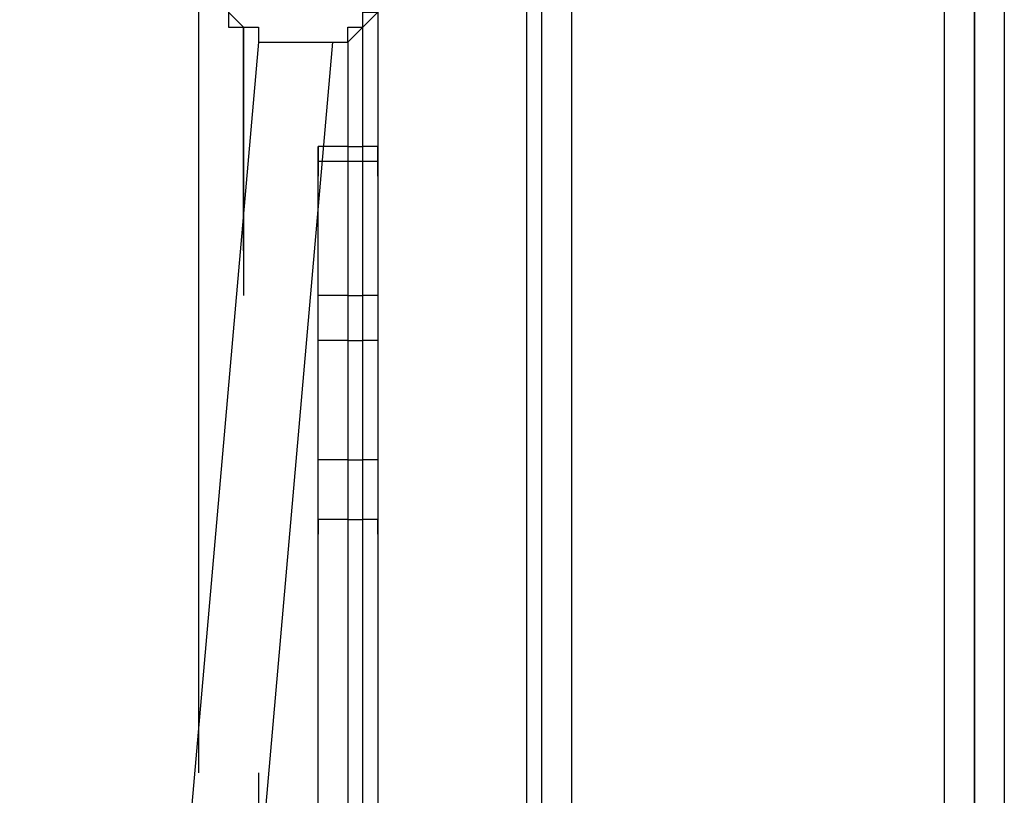
# Model space of a CAD drawing. Units: millimetres. Extents: x 30 to 145, y 43 to 211.
# Drawn here: x 82 to 84, y 106 to 108 of the extents above; entities that cross this region are included whole.
import ezdxf

# ---------------------------------------------------------------- set-up
doc = ezdxf.new("R2010")
doc.units = ezdxf.units.MM
doc.header["$MEASUREMENT"] = 0
doc.layers.add('Ebene 1', color=7, linetype='Continuous', lineweight=0)

msp = doc.modelspace()

# ---------------------------------------------------------------- linework, layer by layer
at = {"layer": 'Ebene 1', "color": 18, "lineweight": 25, "true_color": 0x000000}
for points in [[(82.8675, 101.6353), (82.8675, 101.6353), (82.8675, 109.22), (82.8675, 109.22)], [(82.8322, 101.6706), (82.8322, 101.6706), (82.8322, 109.1494), (82.8322, 109.1494)], [(82.9381, 101.6706), (82.9381, 101.6706), (82.9381, 109.1494), (82.9381, 109.1494)], [(83.82, 101.6706), (83.82, 101.6706), (83.82, 109.1494), (83.82, 109.1494)], [(83.8906, 109.1494), (83.8906, 109.1494), (83.8906, 101.6706), (83.8906, 101.6706)], [(83.8906, 101.6706), (83.8906, 101.6706), (83.8906, 109.1494), (83.8906, 109.1494)], [(83.9611, 109.1494), (83.9611, 109.1494), (83.9611, 101.6706), (83.9611, 101.6706)], [(82.0561, 105.9744), (82.0561, 105.9744), (82.0561, 108.7261), (82.0561, 108.7261)], [(82.1619, 107.2092), (82.1619, 107.2092), (82.1619, 107.7383), (82.1619, 107.7383)], [(82.1619, 107.7383), (82.1619, 107.7383), (82.1619, 107.1033), (82.1619, 107.1033)], [(82.1972, 107.7031), (82.1972, 107.7031), (81.6328, 101.2472), (81.6328, 101.2472)], [(81.8092, 101.2472), (81.8092, 101.2472), (82.3736, 107.7031), (82.3736, 107.7031)], [(82.3383, 107.4208), (82.3383, 107.4208), (82.3383, 107.4561), (82.3383, 107.4561)], [(82.4089, 107.4561), (82.4089, 107.4561), (82.4442, 107.4561), (82.4442, 107.4561)], [(82.4442, 107.4208), (82.4442, 107.4208), (82.4089, 107.4208), (82.4089, 107.4208)], [(82.4089, 107.1033), (82.4089, 107.1033), (82.4442, 107.1033), (82.4442, 107.1033)], [(82.4089, 106.9975), (82.4089, 106.9975), (82.4442, 106.9975), (82.4442, 106.9975)], [(82.4089, 106.7153), (82.4089, 106.7153), (82.4442, 106.7153), (82.4442, 106.7153)], [(82.4089, 106.5742), (82.4089, 106.5742), (82.4442, 106.5742), (82.4442, 106.5742)], [(82.1972, 105.9744), (82.1972, 105.9744), (82.1972, 105.8333), (82.1972, 105.8333)]]:
    msp.add_open_spline(points, degree=3, dxfattribs=at)
for points, knots in [([(82.1267, 107.8089), (82.1267, 107.8089), (82.1267, 107.8089), (82.1267, 107.8089), (82.1267, 107.8089), (82.1267, 107.7736), (82.1267, 107.7736), (82.1267, 107.7736), (82.1267, 107.7383), (82.1267, 107.7383), (82.1267, 107.7383), (82.1619, 107.7383), (82.1619, 107.7383), (82.1619, 107.7383), (82.1972, 107.7383), (82.1972, 107.7383), (82.1972, 107.7383), (82.1972, 107.7031), (82.1972, 107.7031), (82.1972, 107.7031), (82.2325, 107.7031), (82.2325, 107.7031), (82.2325, 107.7031), (82.2678, 107.7031), (82.2678, 107.7031), (82.2678, 107.7031), (82.3031, 107.7031), (82.3031, 107.7031), (82.3031, 107.7031), (82.3383, 107.7031), (82.3383, 107.7031), (82.3383, 107.7031), (82.3736, 107.7031), (82.3736, 107.7031), (82.3736, 107.7031), (82.4089, 107.7031), (82.4089, 107.7031), (82.4089, 107.7031), (82.4442, 107.7383), (82.4442, 107.7383), (82.4442, 107.7383), (82.4442, 107.7736), (82.4442, 107.7736), (82.4442, 107.7736), (82.4794, 107.7736), (82.4794, 107.7736)], [0, 0, 0, 0, 1, 1, 1, 2, 2, 2, 3, 3, 3, 4, 4, 4, 5, 5, 5, 6, 6, 6, 7, 7, 7, 8, 8, 8, 9, 9, 9, 10, 10, 10, 11, 11, 11, 12, 12, 12, 13, 13, 13, 14, 14, 14, 15, 15, 15, 15]), ([(82.1267, 107.8089), (82.1267, 107.8089), (82.1267, 107.8089), (82.1267, 107.8089), (82.1267, 107.8089), (82.1267, 107.7736), (82.1267, 107.7736), (82.1267, 107.7736), (82.1619, 107.7383), (82.1619, 107.7383), (82.1619, 107.7383), (82.1972, 107.7383), (82.1972, 107.7383), (82.1972, 107.7383), (82.1972, 107.7031), (82.1972, 107.7031), (82.1972, 107.7031), (82.2325, 107.7031), (82.2325, 107.7031), (82.2325, 107.7031), (82.2678, 107.7031), (82.2678, 107.7031), (82.2678, 107.7031), (82.3031, 107.7031), (82.3031, 107.7031), (82.3031, 107.7031), (82.3383, 107.7031), (82.3383, 107.7031), (82.3383, 107.7031), (82.3736, 107.7031), (82.3736, 107.7031), (82.3736, 107.7031), (82.4089, 107.7031), (82.4089, 107.7031), (82.4089, 107.7031), (82.4089, 107.7383), (82.4089, 107.7383), (82.4089, 107.7383), (82.4442, 107.7383), (82.4442, 107.7383), (82.4442, 107.7383), (82.4794, 107.7736), (82.4794, 107.7736)], [0, 0, 0, 0, 1, 1, 1, 2, 2, 2, 3, 3, 3, 4, 4, 4, 5, 5, 5, 6, 6, 6, 7, 7, 7, 8, 8, 8, 9, 9, 9, 10, 10, 10, 11, 11, 11, 12, 12, 12, 13, 13, 13, 14, 14, 14, 14]), ([(82.4794, 107.8089), (82.4794, 107.8089), (82.4794, 107.7736), (82.4794, 107.7736), (82.4794, 107.7736), (82.4794, 107.7383), (82.4794, 107.7383), (82.4794, 107.7383), (82.4794, 107.7031), (82.4794, 107.7031), (82.4794, 107.7031), (82.4794, 107.6678), (82.4794, 107.6678), (82.4794, 107.6678), (82.4794, 107.6325), (82.4794, 107.6325), (82.4794, 107.6325), (82.4794, 107.5972), (82.4794, 107.5972), (82.4794, 107.5972), (82.4794, 107.5619), (82.4794, 107.5619), (82.4794, 107.5619), (82.4794, 107.5267), (82.4794, 107.5267), (82.4794, 107.5267), (82.4794, 107.4914), (82.4794, 107.4914), (82.4794, 107.4914), (82.4794, 107.4561), (82.4794, 107.4561), (82.4794, 107.4561), (82.4794, 107.4208), (82.4794, 107.4208)], [0, 0, 0, 0, 1, 1, 1, 2, 2, 2, 3, 3, 3, 4, 4, 4, 5, 5, 5, 6, 6, 6, 7, 7, 7, 8, 8, 8, 9, 9, 9, 10, 10, 10, 11, 11, 11, 11]), ([(82.4442, 107.4561), (82.4442, 107.4561), (82.4442, 107.4914), (82.4442, 107.4914), (82.4442, 107.4914), (82.4442, 107.5267), (82.4442, 107.5267), (82.4442, 107.5267), (82.4442, 107.5619), (82.4442, 107.5619), (82.4442, 107.5619), (82.4442, 107.5972), (82.4442, 107.5972), (82.4442, 107.5972), (82.4442, 107.6325), (82.4442, 107.6325), (82.4442, 107.6325), (82.4442, 107.6678), (82.4442, 107.6678), (82.4442, 107.6678), (82.4442, 107.7031), (82.4442, 107.7031), (82.4442, 107.7031), (82.4442, 107.7383), (82.4442, 107.7383)], [0, 0, 0, 0, 1, 1, 1, 2, 2, 2, 3, 3, 3, 4, 4, 4, 5, 5, 5, 6, 6, 6, 7, 7, 7, 8, 8, 8, 8]), ([(82.4089, 107.7031), (82.4089, 107.7031), (82.4089, 107.6678), (82.4089, 107.6678), (82.4089, 107.6678), (82.4089, 107.6325), (82.4089, 107.6325), (82.4089, 107.6325), (82.4089, 107.5972), (82.4089, 107.5972), (82.4089, 107.5972), (82.4089, 107.5619), (82.4089, 107.5619), (82.4089, 107.5619), (82.4089, 107.5267), (82.4089, 107.5267), (82.4089, 107.5267), (82.4089, 107.4914), (82.4089, 107.4914), (82.4089, 107.4914), (82.4089, 107.4561), (82.4089, 107.4561)], [0, 0, 0, 0, 1, 1, 1, 2, 2, 2, 3, 3, 3, 4, 4, 4, 5, 5, 5, 6, 6, 6, 7, 7, 7, 7]), ([(82.4089, 107.4561), (82.4089, 107.4561), (82.3736, 107.4561), (82.3736, 107.4561), (82.3736, 107.4561), (82.3383, 107.4561), (82.3383, 107.4561), (82.3383, 107.4561), (82.3383, 107.4208), (82.3383, 107.4208)], [0, 0, 0, 0, 1, 1, 1, 2, 2, 2, 3, 3, 3, 3]), ([(82.4089, 107.4561), (82.4089, 107.4561), (82.4089, 107.4561), (82.4089, 107.4561), (82.4089, 107.4561), (82.4089, 107.4208), (82.4089, 107.4208)], [0, 0, 0, 0, 1, 1, 1, 2, 2, 2, 2]), ([(82.4794, 107.4208), (82.4794, 107.4208), (82.4794, 107.4561), (82.4794, 107.4561), (82.4794, 107.4561), (82.4442, 107.4561), (82.4442, 107.4561)], [0, 0, 0, 0, 1, 1, 1, 2, 2, 2, 2]), ([(82.4442, 107.4208), (82.4442, 107.4208), (82.4442, 107.4208), (82.4442, 107.4208), (82.4442, 107.4208), (82.4442, 107.4561), (82.4442, 107.4561)], [0, 0, 0, 0, 1, 1, 1, 2, 2, 2, 2]), ([(82.4089, 107.4208), (82.4089, 107.4208), (82.3736, 107.4208), (82.3736, 107.4208), (82.3736, 107.4208), (82.3383, 107.4208), (82.3383, 107.4208), (82.3383, 107.4208), (82.3383, 107.3856), (82.3383, 107.3856)], [0, 0, 0, 0, 1, 1, 1, 2, 2, 2, 3, 3, 3, 3]), ([(82.3383, 107.3856), (82.3383, 107.3856), (82.3383, 107.3856), (82.3383, 107.3856), (82.3383, 107.3856), (82.3383, 107.4208), (82.3383, 107.4208)], [0, 0, 0, 0, 1, 1, 1, 2, 2, 2, 2]), ([(82.4089, 107.4208), (82.4089, 107.4208), (82.4089, 107.4208), (82.4089, 107.4208), (82.4089, 107.4208), (82.4089, 107.3856), (82.4089, 107.3856), (82.4089, 107.3856), (82.4089, 107.3503), (82.4089, 107.3503), (82.4089, 107.3503), (82.4089, 107.315), (82.4089, 107.315), (82.4089, 107.315), (82.4089, 107.2797), (82.4089, 107.2797), (82.4089, 107.2797), (82.4089, 107.2444), (82.4089, 107.2444), (82.4089, 107.2444), (82.4089, 107.2092), (82.4089, 107.2092), (82.4089, 107.2092), (82.4089, 107.1739), (82.4089, 107.1739), (82.4089, 107.1739), (82.4089, 107.1386), (82.4089, 107.1386), (82.4089, 107.1386), (82.4089, 107.1033), (82.4089, 107.1033)], [0, 0, 0, 0, 1, 1, 1, 2, 2, 2, 3, 3, 3, 4, 4, 4, 5, 5, 5, 6, 6, 6, 7, 7, 7, 8, 8, 8, 9, 9, 9, 10, 10, 10, 10]), ([(82.4794, 107.3856), (82.4794, 107.3856), (82.4794, 107.3856), (82.4794, 107.3856), (82.4794, 107.3856), (82.4794, 107.4208), (82.4794, 107.4208), (82.4794, 107.4208), (82.4442, 107.4208), (82.4442, 107.4208)], [0, 0, 0, 0, 1, 1, 1, 2, 2, 2, 3, 3, 3, 3]), ([(82.4442, 107.1033), (82.4442, 107.1033), (82.4442, 107.1033), (82.4442, 107.1033), (82.4442, 107.1033), (82.4442, 107.1386), (82.4442, 107.1386), (82.4442, 107.1386), (82.4442, 107.1739), (82.4442, 107.1739), (82.4442, 107.1739), (82.4442, 107.2092), (82.4442, 107.2092), (82.4442, 107.2092), (82.4442, 107.2444), (82.4442, 107.2444), (82.4442, 107.2444), (82.4442, 107.2797), (82.4442, 107.2797), (82.4442, 107.2797), (82.4442, 107.315), (82.4442, 107.315), (82.4442, 107.315), (82.4442, 107.3503), (82.4442, 107.3503), (82.4442, 107.3503), (82.4442, 107.3856), (82.4442, 107.3856), (82.4442, 107.3856), (82.4442, 107.4208), (82.4442, 107.4208)], [0, 0, 0, 0, 1, 1, 1, 2, 2, 2, 3, 3, 3, 4, 4, 4, 5, 5, 5, 6, 6, 6, 7, 7, 7, 8, 8, 8, 9, 9, 9, 10, 10, 10, 10]), ([(82.4794, 107.4208), (82.4794, 107.4208), (82.4794, 107.4208), (82.4794, 107.4208), (82.4794, 107.4208), (82.4794, 107.3856), (82.4794, 107.3856)], [0, 0, 0, 0, 1, 1, 1, 2, 2, 2, 2]), ([(82.3383, 107.1386), (82.3383, 107.1386), (82.3383, 107.1386), (82.3383, 107.1386), (82.3383, 107.1386), (82.3383, 107.1739), (82.3383, 107.1739), (82.3383, 107.1739), (82.3383, 107.2092), (82.3383, 107.2092), (82.3383, 107.2092), (82.3383, 107.2444), (82.3383, 107.2444), (82.3383, 107.2444), (82.3383, 107.2797), (82.3383, 107.2797), (82.3383, 107.2797), (82.3383, 107.315), (82.3383, 107.315), (82.3383, 107.315), (82.3383, 107.3503), (82.3383, 107.3503), (82.3383, 107.3503), (82.3383, 107.3856), (82.3383, 107.3856)], [0, 0, 0, 0, 1, 1, 1, 2, 2, 2, 3, 3, 3, 4, 4, 4, 5, 5, 5, 6, 6, 6, 7, 7, 7, 8, 8, 8, 8]), ([(82.4794, 107.3856), (82.4794, 107.3856), (82.4794, 107.3856), (82.4794, 107.3856), (82.4794, 107.3856), (82.4794, 107.3503), (82.4794, 107.3503), (82.4794, 107.3503), (82.4794, 107.315), (82.4794, 107.315), (82.4794, 107.315), (82.4794, 107.2797), (82.4794, 107.2797), (82.4794, 107.2797), (82.4794, 107.2444), (82.4794, 107.2444), (82.4794, 107.2444), (82.4794, 107.2092), (82.4794, 107.2092), (82.4794, 107.2092), (82.4794, 107.1739), (82.4794, 107.1739), (82.4794, 107.1739), (82.4794, 107.1386), (82.4794, 107.1386)], [0, 0, 0, 0, 1, 1, 1, 2, 2, 2, 3, 3, 3, 4, 4, 4, 5, 5, 5, 6, 6, 6, 7, 7, 7, 8, 8, 8, 8]), ([(82.4089, 107.1033), (82.4089, 107.1033), (82.3736, 107.1033), (82.3736, 107.1033), (82.3736, 107.1033), (82.3383, 107.1033), (82.3383, 107.1033), (82.3383, 107.1033), (82.3383, 107.1386), (82.3383, 107.1386)], [0, 0, 0, 0, 1, 1, 1, 2, 2, 2, 3, 3, 3, 3]), ([(82.3383, 107.0328), (82.3383, 107.0328), (82.3383, 107.0328), (82.3383, 107.0328), (82.3383, 107.0328), (82.3383, 107.0681), (82.3383, 107.0681), (82.3383, 107.0681), (82.3383, 107.1033), (82.3383, 107.1033), (82.3383, 107.1033), (82.3383, 107.1386), (82.3383, 107.1386)], [0, 0, 0, 0, 1, 1, 1, 2, 2, 2, 3, 3, 3, 4, 4, 4, 4]), ([(82.4794, 107.1386), (82.4794, 107.1386), (82.4794, 107.1033), (82.4794, 107.1033), (82.4794, 107.1033), (82.4442, 107.1033), (82.4442, 107.1033)], [0, 0, 0, 0, 1, 1, 1, 2, 2, 2, 2]), ([(82.4794, 107.1386), (82.4794, 107.1386), (82.4794, 107.1033), (82.4794, 107.1033), (82.4794, 107.1033), (82.4794, 107.0681), (82.4794, 107.0681), (82.4794, 107.0681), (82.4794, 107.0328), (82.4794, 107.0328)], [0, 0, 0, 0, 1, 1, 1, 2, 2, 2, 3, 3, 3, 3]), ([(82.4089, 107.1033), (82.4089, 107.1033), (82.4089, 107.0681), (82.4089, 107.0681), (82.4089, 107.0681), (82.4089, 107.0328), (82.4089, 107.0328), (82.4089, 107.0328), (82.4089, 106.9975), (82.4089, 106.9975)], [0, 0, 0, 0, 1, 1, 1, 2, 2, 2, 3, 3, 3, 3]), ([(82.4442, 106.9975), (82.4442, 106.9975), (82.4442, 106.9975), (82.4442, 106.9975), (82.4442, 106.9975), (82.4442, 107.0328), (82.4442, 107.0328), (82.4442, 107.0328), (82.4442, 107.0681), (82.4442, 107.0681), (82.4442, 107.0681), (82.4442, 107.1033), (82.4442, 107.1033)], [0, 0, 0, 0, 1, 1, 1, 2, 2, 2, 3, 3, 3, 4, 4, 4, 4]), ([(82.4089, 106.9975), (82.4089, 106.9975), (82.3736, 106.9975), (82.3736, 106.9975), (82.3736, 106.9975), (82.3383, 106.9975), (82.3383, 106.9975), (82.3383, 106.9975), (82.3383, 107.0328), (82.3383, 107.0328)], [0, 0, 0, 0, 1, 1, 1, 2, 2, 2, 3, 3, 3, 3]), ([(82.3383, 106.7153), (82.3383, 106.7153), (82.3383, 106.7506), (82.3383, 106.7506), (82.3383, 106.7506), (82.3383, 106.7858), (82.3383, 106.7858), (82.3383, 106.7858), (82.3383, 106.8211), (82.3383, 106.8211), (82.3383, 106.8211), (82.3383, 106.8564), (82.3383, 106.8564), (82.3383, 106.8564), (82.3383, 106.8917), (82.3383, 106.8917), (82.3383, 106.8917), (82.3383, 106.9269), (82.3383, 106.9269), (82.3383, 106.9269), (82.3383, 106.9622), (82.3383, 106.9622), (82.3383, 106.9622), (82.3383, 106.9975), (82.3383, 106.9975), (82.3383, 106.9975), (82.3383, 107.0328), (82.3383, 107.0328)], [0, 0, 0, 0, 1, 1, 1, 2, 2, 2, 3, 3, 3, 4, 4, 4, 5, 5, 5, 6, 6, 6, 7, 7, 7, 8, 8, 8, 9, 9, 9, 9]), ([(82.4794, 107.0328), (82.4794, 107.0328), (82.4794, 107.0328), (82.4794, 107.0328), (82.4794, 107.0328), (82.4794, 106.9975), (82.4794, 106.9975), (82.4794, 106.9975), (82.4442, 106.9975), (82.4442, 106.9975)], [0, 0, 0, 0, 1, 1, 1, 2, 2, 2, 3, 3, 3, 3]), ([(82.4794, 107.0328), (82.4794, 107.0328), (82.4794, 106.9975), (82.4794, 106.9975), (82.4794, 106.9975), (82.4794, 106.9622), (82.4794, 106.9622), (82.4794, 106.9622), (82.4794, 106.9269), (82.4794, 106.9269), (82.4794, 106.9269), (82.4794, 106.8917), (82.4794, 106.8917), (82.4794, 106.8917), (82.4794, 106.8564), (82.4794, 106.8564), (82.4794, 106.8564), (82.4794, 106.8211), (82.4794, 106.8211), (82.4794, 106.8211), (82.4794, 106.7858), (82.4794, 106.7858), (82.4794, 106.7858), (82.4794, 106.7506), (82.4794, 106.7506), (82.4794, 106.7506), (82.4794, 106.7153), (82.4794, 106.7153)], [0, 0, 0, 0, 1, 1, 1, 2, 2, 2, 3, 3, 3, 4, 4, 4, 5, 5, 5, 6, 6, 6, 7, 7, 7, 8, 8, 8, 9, 9, 9, 9]), ([(82.4089, 106.9975), (82.4089, 106.9975), (82.4089, 106.9622), (82.4089, 106.9622), (82.4089, 106.9622), (82.4089, 106.9269), (82.4089, 106.9269), (82.4089, 106.9269), (82.4089, 106.8917), (82.4089, 106.8917), (82.4089, 106.8917), (82.4089, 106.8564), (82.4089, 106.8564), (82.4089, 106.8564), (82.4089, 106.8211), (82.4089, 106.8211), (82.4089, 106.8211), (82.4089, 106.7858), (82.4089, 106.7858), (82.4089, 106.7858), (82.4089, 106.7506), (82.4089, 106.7506), (82.4089, 106.7506), (82.4089, 106.7153), (82.4089, 106.7153)], [0, 0, 0, 0, 1, 1, 1, 2, 2, 2, 3, 3, 3, 4, 4, 4, 5, 5, 5, 6, 6, 6, 7, 7, 7, 8, 8, 8, 8]), ([(82.4442, 106.7153), (82.4442, 106.7153), (82.4442, 106.7506), (82.4442, 106.7506), (82.4442, 106.7506), (82.4442, 106.7858), (82.4442, 106.7858), (82.4442, 106.7858), (82.4442, 106.8211), (82.4442, 106.8211), (82.4442, 106.8211), (82.4442, 106.8564), (82.4442, 106.8564), (82.4442, 106.8564), (82.4442, 106.8917), (82.4442, 106.8917), (82.4442, 106.8917), (82.4442, 106.9269), (82.4442, 106.9269), (82.4442, 106.9269), (82.4442, 106.9622), (82.4442, 106.9622), (82.4442, 106.9622), (82.4442, 106.9975), (82.4442, 106.9975)], [0, 0, 0, 0, 1, 1, 1, 2, 2, 2, 3, 3, 3, 4, 4, 4, 5, 5, 5, 6, 6, 6, 7, 7, 7, 8, 8, 8, 8]), ([(82.4089, 106.7153), (82.4089, 106.7153), (82.3736, 106.7153), (82.3736, 106.7153), (82.3736, 106.7153), (82.3383, 106.7153), (82.3383, 106.7153)], [0, 0, 0, 0, 1, 1, 1, 2, 2, 2, 2]), ([(82.3383, 106.5389), (82.3383, 106.5389), (82.3383, 106.5742), (82.3383, 106.5742), (82.3383, 106.5742), (82.3383, 106.6094), (82.3383, 106.6094), (82.3383, 106.6094), (82.3383, 106.6447), (82.3383, 106.6447), (82.3383, 106.6447), (82.3383, 106.68), (82.3383, 106.68), (82.3383, 106.68), (82.3383, 106.7153), (82.3383, 106.7153)], [0, 0, 0, 0, 1, 1, 1, 2, 2, 2, 3, 3, 3, 4, 4, 4, 5, 5, 5, 5]), ([(82.4089, 106.7153), (82.4089, 106.7153), (82.4089, 106.7153), (82.4089, 106.7153), (82.4089, 106.7153), (82.4089, 106.68), (82.4089, 106.68), (82.4089, 106.68), (82.4089, 106.6447), (82.4089, 106.6447), (82.4089, 106.6447), (82.4089, 106.6094), (82.4089, 106.6094), (82.4089, 106.6094), (82.4089, 106.5742), (82.4089, 106.5742)], [0, 0, 0, 0, 1, 1, 1, 2, 2, 2, 3, 3, 3, 4, 4, 4, 5, 5, 5, 5]), ([(82.4794, 106.7153), (82.4794, 106.7153), (82.4794, 106.7153), (82.4794, 106.7153), (82.4794, 106.7153), (82.4442, 106.7153), (82.4442, 106.7153)], [0, 0, 0, 0, 1, 1, 1, 2, 2, 2, 2]), ([(82.4442, 106.5742), (82.4442, 106.5742), (82.4442, 106.5742), (82.4442, 106.5742), (82.4442, 106.5742), (82.4442, 106.6094), (82.4442, 106.6094), (82.4442, 106.6094), (82.4442, 106.6447), (82.4442, 106.6447), (82.4442, 106.6447), (82.4442, 106.68), (82.4442, 106.68), (82.4442, 106.68), (82.4442, 106.7153), (82.4442, 106.7153)], [0, 0, 0, 0, 1, 1, 1, 2, 2, 2, 3, 3, 3, 4, 4, 4, 5, 5, 5, 5]), ([(82.4794, 106.7153), (82.4794, 106.7153), (82.4794, 106.7153), (82.4794, 106.7153), (82.4794, 106.7153), (82.4794, 106.68), (82.4794, 106.68), (82.4794, 106.68), (82.4794, 106.6447), (82.4794, 106.6447), (82.4794, 106.6447), (82.4794, 106.6094), (82.4794, 106.6094), (82.4794, 106.6094), (82.4794, 106.5742), (82.4794, 106.5742), (82.4794, 106.5742), (82.4794, 106.5389), (82.4794, 106.5389)], [0, 0, 0, 0, 1, 1, 1, 2, 2, 2, 3, 3, 3, 4, 4, 4, 5, 5, 5, 6, 6, 6, 6]), ([(82.4089, 106.5742), (82.4089, 106.5742), (82.3736, 106.5742), (82.3736, 106.5742), (82.3736, 106.5742), (82.3383, 106.5742), (82.3383, 106.5742), (82.3383, 106.5742), (82.3383, 106.5389), (82.3383, 106.5389)], [0, 0, 0, 0, 1, 1, 1, 2, 2, 2, 3, 3, 3, 3]), ([(82.4089, 106.5742), (82.4089, 106.5742), (82.4089, 106.5036), (82.4089, 106.5036), (82.4089, 106.5036), (82.4089, 106.4331), (82.4089, 106.4331), (82.4089, 106.4331), (82.4089, 106.3625), (82.4089, 106.3625), (82.4089, 106.3625), (82.4089, 106.2567), (82.4089, 106.2567), (82.4089, 106.2567), (82.4089, 106.1861), (82.4089, 106.1861), (82.4089, 106.1861), (82.4089, 106.1156), (82.4089, 106.1156), (82.4089, 106.1156), (82.4089, 106.045), (82.4089, 106.045), (82.4089, 106.045), (82.4089, 105.9392), (82.4089, 105.9392), (82.4089, 105.9392), (82.4089, 105.8686), (82.4089, 105.8686), (82.4089, 105.8686), (82.4089, 105.7628), (82.4089, 105.7628)], [0, 0, 0, 0, 1, 1, 1, 2, 2, 2, 3, 3, 3, 4, 4, 4, 5, 5, 5, 6, 6, 6, 7, 7, 7, 8, 8, 8, 9, 9, 9, 10, 10, 10, 10]), ([(82.4442, 105.7628), (82.4442, 105.7628), (82.4442, 105.8686), (82.4442, 105.8686), (82.4442, 105.8686), (82.4442, 105.9392), (82.4442, 105.9392), (82.4442, 105.9392), (82.4442, 106.045), (82.4442, 106.045), (82.4442, 106.045), (82.4442, 106.1156), (82.4442, 106.1156), (82.4442, 106.1156), (82.4442, 106.1861), (82.4442, 106.1861), (82.4442, 106.1861), (82.4442, 106.2567), (82.4442, 106.2567), (82.4442, 106.2567), (82.4442, 106.3625), (82.4442, 106.3625), (82.4442, 106.3625), (82.4442, 106.4331), (82.4442, 106.4331), (82.4442, 106.4331), (82.4442, 106.5036), (82.4442, 106.5036), (82.4442, 106.5036), (82.4442, 106.5742), (82.4442, 106.5742)], [0, 0, 0, 0, 1, 1, 1, 2, 2, 2, 3, 3, 3, 4, 4, 4, 5, 5, 5, 6, 6, 6, 7, 7, 7, 8, 8, 8, 9, 9, 9, 10, 10, 10, 10]), ([(82.4794, 106.5389), (82.4794, 106.5389), (82.4794, 106.5389), (82.4794, 106.5389), (82.4794, 106.5389), (82.4794, 106.5742), (82.4794, 106.5742), (82.4794, 106.5742), (82.4442, 106.5742), (82.4442, 106.5742)], [0, 0, 0, 0, 1, 1, 1, 2, 2, 2, 3, 3, 3, 3]), ([(82.3383, 105.7628), (82.3383, 105.7628), (82.3383, 105.8333), (82.3383, 105.8333), (82.3383, 105.8333), (82.3383, 105.9392), (82.3383, 105.9392), (82.3383, 105.9392), (82.3383, 106.0097), (82.3383, 106.0097), (82.3383, 106.0097), (82.3383, 106.0803), (82.3383, 106.0803), (82.3383, 106.0803), (82.3383, 106.1861), (82.3383, 106.1861), (82.3383, 106.1861), (82.3383, 106.2567), (82.3383, 106.2567), (82.3383, 106.2567), (82.3383, 106.3272), (82.3383, 106.3272), (82.3383, 106.3272), (82.3383, 106.3978), (82.3383, 106.3978), (82.3383, 106.3978), (82.3383, 106.4683), (82.3383, 106.4683), (82.3383, 106.4683), (82.3383, 106.5389), (82.3383, 106.5389)], [0, 0, 0, 0, 1, 1, 1, 2, 2, 2, 3, 3, 3, 4, 4, 4, 5, 5, 5, 6, 6, 6, 7, 7, 7, 8, 8, 8, 9, 9, 9, 10, 10, 10, 10]), ([(82.4794, 106.5389), (82.4794, 106.5389), (82.4794, 106.4683), (82.4794, 106.4683), (82.4794, 106.4683), (82.4794, 106.3978), (82.4794, 106.3978), (82.4794, 106.3978), (82.4794, 106.3272), (82.4794, 106.3272), (82.4794, 106.3272), (82.4794, 106.2567), (82.4794, 106.2567), (82.4794, 106.2567), (82.4794, 106.1861), (82.4794, 106.1861), (82.4794, 106.1861), (82.4794, 106.0803), (82.4794, 106.0803), (82.4794, 106.0803), (82.4794, 106.0097), (82.4794, 106.0097), (82.4794, 106.0097), (82.4794, 105.9392), (82.4794, 105.9392), (82.4794, 105.9392), (82.4794, 105.8333), (82.4794, 105.8333), (82.4794, 105.8333), (82.4794, 105.7628), (82.4794, 105.7628)], [0, 0, 0, 0, 1, 1, 1, 2, 2, 2, 3, 3, 3, 4, 4, 4, 5, 5, 5, 6, 6, 6, 7, 7, 7, 8, 8, 8, 9, 9, 9, 10, 10, 10, 10])]:
    msp.add_open_spline(points, degree=3, knots=knots, dxfattribs=at)

doc.saveas('drawing.dxf')
